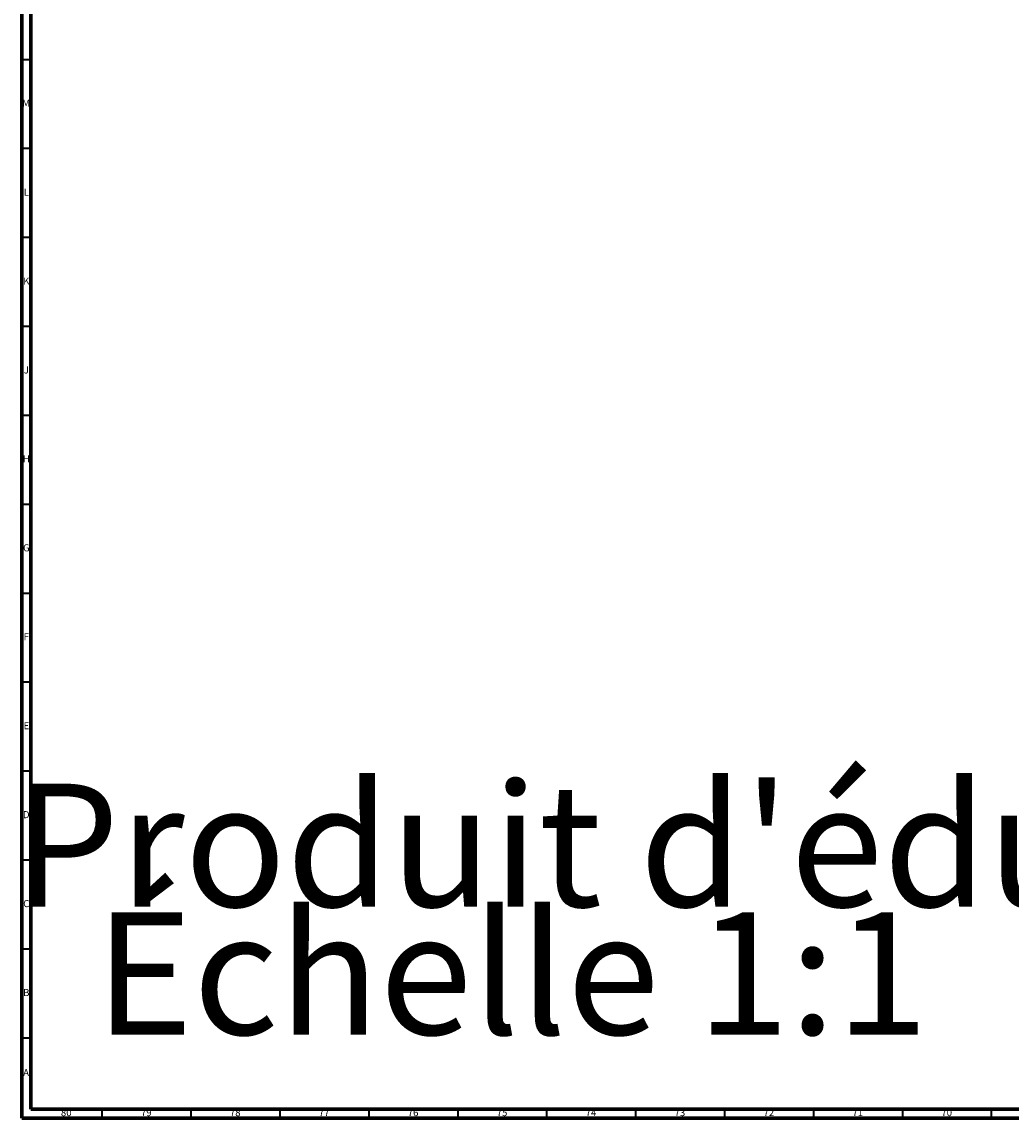
# Model space of a CAD drawing. Units: millimetres. Extents: x 3 to 3996, y 5 to 3995.
# Drawn here: x 5 to 561, y 5 to 621 of the extents above; entities that cross this region are included whole.
import ezdxf

# ---------------------------------------------------------------- set-up
doc = ezdxf.new("R2010")
doc.units = ezdxf.units.MM
doc.styles.add('SLDTEXTSTYLE0', font='TXT', dxfattribs={"width": 0.75})
doc.styles.add('SLDTEXTSTYLE1', font='TXT', dxfattribs={"width": 0.7, "bigfont": 'bigfont'})

msp = doc.modelspace()

# ---------------------------------------------------------------- linework, layer by layer
at = {"color": 7, "linetype": 'Continuous', "lineweight": 70}
for p, q in [((5, 5), (5, 3995)), ((10, 10), (10, 3990)), ((3990, 10), (10, 10)), ((3995, 5), (5, 5))]:
    msp.add_line(p, q, dxfattribs=at)
at = {"color": 7, "linetype": 'Continuous', "lineweight": 35}
for p, q in [((10, 600), (5, 600)), ((10, 550), (5, 550)), ((10, 500), (5, 500)), ((10, 450), (5, 450)), ((10, 400), (5, 400)), ((10, 350), (5, 350)), ((10, 300), (5, 300)), ((10, 250), (5, 250)), ((10, 200), (5, 200)), ((10, 150), (5, 150)), ((10, 100), (5, 100)), ((10, 50), (5, 50)), ((50, 10), (50, 5)), ((100, 10), (100, 5)), ((150, 10), (150, 5)), ((200, 10), (200, 5)), ((250, 10), (250, 5)), ((300, 10), (300, 5)), ((350, 10), (350, 5)), ((400, 10), (400, 5)), ((450, 10), (450, 5)), ((500, 10), (500, 5)), ((550, 10), (550, 5))]:
    msp.add_line(p, q, dxfattribs=at)

# ---------------------------------------------------------------- texts
at = {"color": 7, "linetype": 'Continuous', "lineweight": 0, "style": 'SLDTEXTSTYLE0'}
for s, insert, char_height, attachment_point in [('M', (7.36, 577.56), 3.97, 2), ('L', (7.45, 527.56), 3.97, 2), ('K', (7.49, 477.56), 3.97, 2), ('J', (7.47, 427.56), 3.97, 2), ('H', (7.49, 377.56), 3.97, 2), ('G', (7.49, 327.56), 3.97, 2), ('F', (7.46, 277.56), 3.97, 2), ('E', (7.51, 227.56), 3.97, 2), ('D', (7.45, 177.56), 3.97, 2), ('Échelle 1:1', (45.95, 120.7), 68.7917, 1), ('C', (7.46, 127.56), 3.97, 2), ('B', (7.47, 77.56), 3.97, 2), ('A', (7.34, 32.56), 3.97, 2), ('80', (29.92, 10.06), 3.969, 2), ('79', (74.92, 10.06), 3.969, 2), ('78', (124.92, 10.06), 3.969, 2), ('77', (174.92, 10.06), 3.969, 2), ('76', (224.92, 10.06), 3.969, 2), ('75', (274.92, 10.06), 3.969, 2), ('74', (324.92, 10.06), 3.969, 2), ('73', (374.92, 10.06), 3.969, 2), ('72', (424.92, 10.06), 3.969, 2), ('71', (474.92, 10.06), 3.969, 2), ('70', (524.92, 10.06), 3.969, 2)]:
    msp.add_mtext(s, dxfattribs=dict(at, insert=insert, char_height=char_height, attachment_point=attachment_point))
at = {"color": 7, "linetype": 'Continuous', "insert": (0, 193), "char_height": 69.2, "attachment_point": 1, "style": 'SLDTEXTSTYLE1'}
msp.add_mtext("Produit d'éducation SOLIDWORKS – A titre éducatif uniquement.", dxfattribs=at)

doc.saveas('drawing.dxf')
